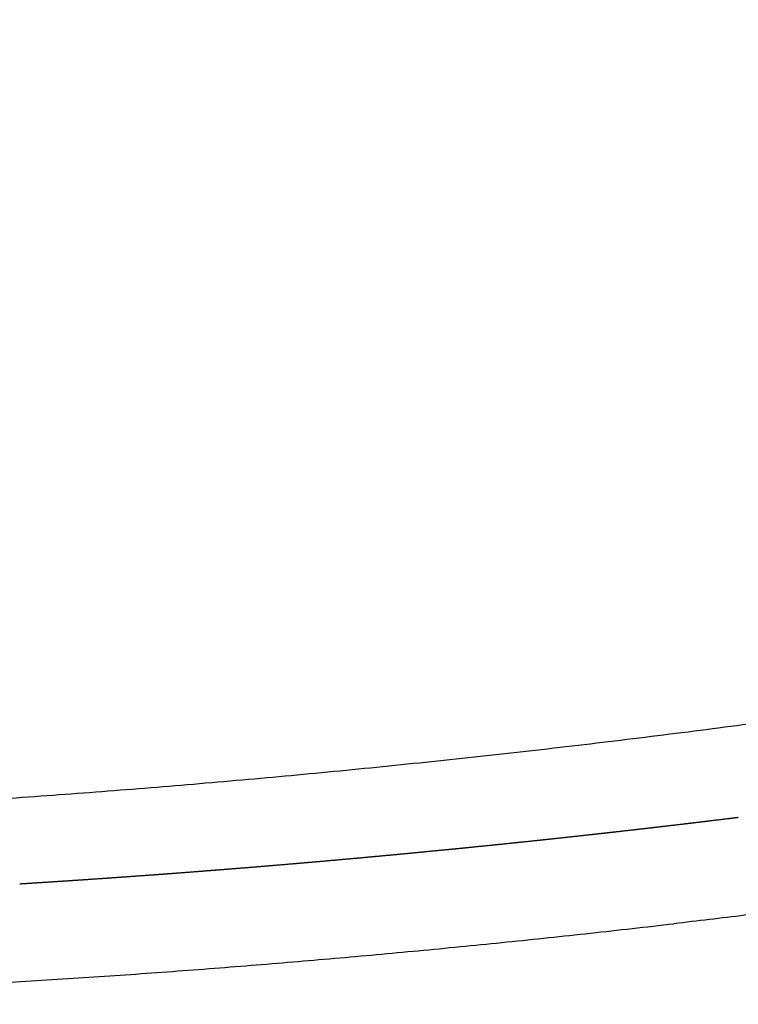
# Model space of a CAD drawing. Units: millimetres. Extents: x -85 to 105, y -148 to 138.
# Drawn here: x -42 to -41, y 55 to 55 of the extents above; entities that cross this region are included whole.
import ezdxf

# ---------------------------------------------------------------- set-up
doc = ezdxf.new("R2010")
doc.units = ezdxf.units.MM
doc.styles.get("Standard").update_dxf_attribs({"font": 'ROMANS', "bigfont": 'BIGFONT'})
doc.dimstyles.new('ISO-25', dxfattribs={"dimtxt": 2.5, "dimasz": 2.5, "dimexe": 1.25, "dimexo": 0.625, "dimtad": 1, "dimtxsty": 'Standard', "dimcen": 2.5, "dimadec": 0, "dimazin": 0, "dimtfac": 1, "dimtmove": 0, "dimatfit": 3, "dimfxl": 1, "dimarcsym": 0})

# ---------------------------------------------------------------- blocks, each defined once
blk = doc.blocks.new('_OPEN30')
at = {"color": 0, "linetype": 'ByBlock', "lineweight": -2}
for p, q in [((-1, 0.267949), (0, 0)), ((0, 0), (-1, -0.267949)), ((0, 0), (-1, 0))]:
    blk.add_line(p, q, dxfattribs=at)
blk = doc.blocks.new('*D13')
at = {"color": 0, "lineweight": -2}
for p, q in [((-10.6813, 85.59465), (9.0647, 85.59465)), ((6.7787, 56.25582), (6.7787, 82.59465))]:
    blk.add_line(p, q, dxfattribs=at)
at = {"layer": 'Defpoints', "color": 0}
for p in [(-13.2213, 85.59465), (6.7787, 85.59465), (-42.08797, 53.25582)]:
    blk.add_point(p, dxfattribs=at)
at = {"color": 0, "lineweight": -2, "xscale": 3, "yscale": 3, "zscale": 3}
for p, rotation in [((6.7787, 85.59465), 89.99999999999999), ((6.7787, 53.25582), 270)]:
    blk.add_blockref('_OPEN30', p, dxfattribs=dict(at, rotation=rotation))
at = {"color": 1, "insert": (4.3643, 69.42624), "char_height": 3.2, "attachment_point": 5, "rotation": 90}
blk.add_mtext('97', dxfattribs=at)
blk = doc.blocks.new('*D15')
at = {"color": 0, "lineweight": -2}
for p, q in [((-12.71235, 109.59465), (19.0657, 109.59465)), ((16.7797, 106.59465), (16.7797, 56.25582)), ((-39.54797, 53.25582), (19.0657, 53.25582))]:
    blk.add_line(p, q, dxfattribs=at)
at = {"layer": 'Defpoints', "color": 0}
for p in [(-15.25235, 109.59465), (-42.08797, 53.25582), (16.7787, 53.25582)]:
    blk.add_point(p, dxfattribs=at)
at = {"color": 0, "lineweight": -2, "xscale": 3, "yscale": 3, "zscale": 3}
for p, rotation in [((16.7797, 109.59465), 90.00000000000001), ((16.7797, 53.25582), 270)]:
    blk.add_blockref('_OPEN30', p, dxfattribs=dict(at, rotation=rotation))
at = {"color": 1, "insert": (14.3653, 81.42624), "char_height": 3.2, "attachment_point": 5, "rotation": 90}
blk.add_mtext('169', dxfattribs=at)

msp = doc.modelspace()

# ---------------------------------------------------------------- linework, layer by layer
at = {"color": 7, "linetype": 'Continuous'}
for points, knots in [([(-42.08797, 54.70074), (-42.06987, 54.70083), (-42.03366, 54.70117), (-41.97931, 54.70211), (-41.9249, 54.7035), (-41.87043, 54.70534), (-41.81591, 54.70762), (-41.76134, 54.71035), (-41.70674, 54.71354), (-41.65211, 54.71718), (-41.59746, 54.72127), (-41.54278, 54.72581), (-41.4881, 54.73081), (-41.43342, 54.73627), (-41.37875, 54.74217), (-41.32408, 54.74854), (-41.26944, 54.75536), (-41.21482, 54.76263), (-41.16019, 54.77036), (-41.1053, 54.77863), (-41.04976, 54.78695), (-40.99334, 54.79542), (-40.93606, 54.80401), (-40.87798, 54.81273), (-40.81918, 54.82155), (-40.75975, 54.83047), (-40.6998, 54.83946), (-40.63943, 54.84852), (-40.57877, 54.85762), (-40.51793, 54.86675), (-40.47734, 54.87284), (-40.45703, 54.87589)], [0, 0, 0, 0, 0.054282, 0.108641, 0.163072, 0.217574, 0.272143, 0.326776, 0.38147, 0.436223, 0.491031, 0.545891, 0.600799, 0.655753, 0.710749, 0.765783, 0.820852, 0.875954, 0.931084, 0.986362, 1.042496, 1.099561, 1.157506, 1.216263, 1.275749, 1.335877, 1.396541, 1.457625, 1.519011, 1.580569, 1.642168, 1.642168, 1.642168, 1.642168]), ([(-41.29719, 54.70075), (-41.29687, 54.70079), (-41.29623, 54.70086), (-41.29527, 54.70098), (-41.29431, 54.70109), (-41.29335, 54.7012), (-41.29239, 54.70131), (-41.29143, 54.70143), (-41.29047, 54.70154), (-41.28951, 54.70165), (-41.28855, 54.70176), (-41.28759, 54.70188), (-41.28695, 54.70195), (-41.28663, 54.70199)], [0, 0, 0, 0, 0.00096647, 0.00193294, 0.00289941, 0.00386589, 0.00483236, 0.00579883, 0.0067653, 0.00773177, 0.00869824, 0.00966471, 0.01063119, 0.01063119, 0.01063119, 0.01063119]), ([(-41.28663, 54.70199), (-41.28647, 54.70201), (-41.28615, 54.70205), (-41.28567, 54.70211), (-41.28519, 54.70216), (-41.28471, 54.70222), (-41.28423, 54.70228), (-41.28375, 54.70233), (-41.28327, 54.70239), (-41.28279, 54.70245), (-41.28231, 54.7025), (-41.28183, 54.70256), (-41.28151, 54.7026), (-41.28135, 54.70262)], [0, 0, 0, 0, 0.000483244, 0.000966489, 0.001449733, 0.001932977, 0.002416222, 0.002899466, 0.003382711, 0.003865955, 0.004349199, 0.004832444, 0.005315688, 0.005315688, 0.005315688, 0.005315688]), ([(-41.28135, 54.70262), (-41.28119, 54.70264), (-41.28087, 54.70267), (-41.28039, 54.70273), (-41.27991, 54.70279), (-41.27943, 54.70285), (-41.27895, 54.7029), (-41.27847, 54.70296), (-41.27799, 54.70302), (-41.27751, 54.70308), (-41.27703, 54.70313), (-41.27655, 54.70319), (-41.27623, 54.70323), (-41.27607, 54.70325)], [0, 0, 0, 0, 0.00048324, 0.00096648, 0.00144972, 0.00193296, 0.0024162, 0.00289944, 0.00338268, 0.003865921, 0.004349161, 0.004832401, 0.005315641, 0.005315641, 0.005315641, 0.005315641]), ([(-41.27607, 54.70325), (-41.27591, 54.70327), (-41.27559, 54.70331), (-41.27511, 54.70336), (-41.27463, 54.70342), (-41.27415, 54.70348), (-41.27367, 54.70354), (-41.27319, 54.70359), (-41.27271, 54.70365), (-41.27223, 54.70371), (-41.27175, 54.70377), (-41.27127, 54.70383), (-41.27095, 54.70386), (-41.27079, 54.70388)], [0, 0, 0, 0, 0.000483236, 0.000966472, 0.001449707, 0.001932943, 0.002416179, 0.002899415, 0.003382651, 0.003865886, 0.004349122, 0.004832358, 0.005315594, 0.005315594, 0.005315594, 0.005315594]), ([(-41.27079, 54.70388), (-41.27047, 54.70392), (-41.26983, 54.704), (-41.26887, 54.70411), (-41.26791, 54.70423), (-41.26696, 54.70435), (-41.266, 54.70446), (-41.26504, 54.70458), (-41.26408, 54.7047), (-41.26312, 54.70481), (-41.26216, 54.70493), (-41.2612, 54.70505), (-41.26056, 54.70513), (-41.26024, 54.70517)], [0, 0, 0, 0, 0.00096646, 0.00193292, 0.00289938, 0.00386584, 0.0048323, 0.00579875, 0.00676521, 0.00773167, 0.00869813, 0.00966459, 0.01063105, 0.01063105, 0.01063105, 0.01063105]), ([(-41.26024, 54.70517), (-41.26008, 54.70518), (-41.25976, 54.70522), (-41.25928, 54.70528), (-41.2588, 54.70534), (-41.25832, 54.7054), (-41.25784, 54.70546), (-41.25736, 54.70552), (-41.25688, 54.70558), (-41.2564, 54.70564), (-41.25592, 54.70569), (-41.25544, 54.70575), (-41.25512, 54.70579), (-41.25496, 54.70581)], [0, 0, 0, 0, 0.000483223, 0.000966446, 0.001449669, 0.001932892, 0.002416115, 0.002899338, 0.003382561, 0.003865784, 0.004349008, 0.004832231, 0.005315454, 0.005315454, 0.005315454, 0.005315454]), ([(-41.33944, 54.69596), (-41.33928, 54.69598), (-41.33896, 54.69601), (-41.33848, 54.69606), (-41.338, 54.69612), (-41.33752, 54.69617), (-41.33704, 54.69622), (-41.33655, 54.69628), (-41.33607, 54.69633), (-41.33559, 54.69638), (-41.33511, 54.69644), (-41.33463, 54.69649), (-41.33431, 54.69653), (-41.33415, 54.69654)], [0, 0, 0, 0, 0.000483195, 0.000966391, 0.001449586, 0.001932781, 0.002415976, 0.002899172, 0.003382367, 0.003865562, 0.004348757, 0.004831953, 0.005315148, 0.005315148, 0.005315148, 0.005315148]), ([(-41.33415, 54.69654), (-41.33399, 54.69656), (-41.33367, 54.6966), (-41.33319, 54.69665), (-41.33271, 54.6967), (-41.33223, 54.69676), (-41.33175, 54.69681), (-41.33127, 54.69686), (-41.33079, 54.69692), (-41.33031, 54.69697), (-41.32983, 54.69702), (-41.32935, 54.69708), (-41.32903, 54.69711), (-41.32887, 54.69713)], [0, 0, 0, 0, 0.000483197, 0.000966393, 0.00144959, 0.001932787, 0.002415984, 0.00289918, 0.003382377, 0.003865574, 0.004348771, 0.004831967, 0.005315164, 0.005315164, 0.005315164, 0.005315164]), ([(-41.32887, 54.69713), (-41.32871, 54.69715), (-41.32839, 54.69719), (-41.32791, 54.69724), (-41.32743, 54.69729), (-41.32695, 54.69735), (-41.32647, 54.6974), (-41.32599, 54.69745), (-41.32551, 54.69751), (-41.32503, 54.69756), (-41.32455, 54.69762), (-41.32407, 54.69767), (-41.32375, 54.69771), (-41.32359, 54.69772)], [0, 0, 0, 0, 0.000483198, 0.000966396, 0.001449595, 0.001932793, 0.002415991, 0.002899189, 0.003382387, 0.003865586, 0.004348784, 0.004831982, 0.00531518, 0.00531518, 0.00531518, 0.00531518]), ([(-41.32359, 54.69772), (-41.32327, 54.69776), (-41.32263, 54.69783), (-41.32167, 54.69794), (-41.32071, 54.69805), (-41.31975, 54.69816), (-41.31879, 54.69827), (-41.31783, 54.69838), (-41.31687, 54.69849), (-41.31591, 54.69859), (-41.31495, 54.6987), (-41.31399, 54.69881), (-41.31335, 54.69889), (-41.31303, 54.69892)], [0, 0, 0, 0, 0.0009664, 0.0019328, 0.0028992, 0.00386561, 0.00483201, 0.00579841, 0.00676481, 0.00773121, 0.00869761, 0.00966401, 0.01063041, 0.01063041, 0.01063041, 0.01063041]), ([(-41.31303, 54.69892), (-41.31285, 54.69894), (-41.3125, 54.69898), (-41.31197, 54.69904), (-41.31144, 54.6991), (-41.31091, 54.69916), (-41.31039, 54.69922), (-41.30986, 54.69929), (-41.30933, 54.69935), (-41.3088, 54.69941), (-41.30827, 54.69947), (-41.30775, 54.69953), (-41.30722, 54.69959), (-41.30669, 54.69965), (-41.30616, 54.69971), (-41.30563, 54.69977), (-41.30511, 54.69983), (-41.30458, 54.69989), (-41.30405, 54.69995), (-41.30352, 54.70002), (-41.30299, 54.70008), (-41.30264, 54.70012), (-41.30247, 54.70014)], [0, 0, 0, 0, 0.00053152, 0.00106305, 0.00159457, 0.0021261, 0.00265762, 0.00318914, 0.00372067, 0.00425219, 0.00478372, 0.00531524, 0.00584676, 0.00637829, 0.00690981, 0.00744134, 0.00797286, 0.00850438, 0.00903591, 0.00956743, 0.01009896, 0.01063048, 0.01063048, 0.01063048, 0.01063048]), ([(-41.30247, 54.70014), (-41.30231, 54.70016), (-41.30199, 54.70019), (-41.30151, 54.70025), (-41.30103, 54.7003), (-41.30055, 54.70036), (-41.30007, 54.70042), (-41.29959, 54.70047), (-41.29911, 54.70053), (-41.29863, 54.70058), (-41.29815, 54.70064), (-41.29767, 54.7007), (-41.29735, 54.70073), (-41.29719, 54.70075)], [0, 0, 0, 0, 0.000483206, 0.000966412, 0.001449618, 0.001932824, 0.00241603, 0.002899236, 0.003382442, 0.003865648, 0.004348854, 0.00483206, 0.005315266, 0.005315266, 0.005315266, 0.005315266]), ([(-41.39229, 54.69035), (-41.39213, 54.69036), (-41.39181, 54.6904), (-41.39133, 54.69045), (-41.39085, 54.69049), (-41.39037, 54.69054), (-41.38989, 54.69059), (-41.38941, 54.69064), (-41.38893, 54.69069), (-41.38844, 54.69074), (-41.38796, 54.69079), (-41.38748, 54.69084), (-41.38716, 54.69087), (-41.387, 54.69089)], [0, 0, 0, 0, 0.000483182, 0.000966364, 0.001449545, 0.001932727, 0.002415909, 0.002899091, 0.003382273, 0.003865455, 0.004348636, 0.004831818, 0.005315, 0.005315, 0.005315, 0.005315]), ([(-41.387, 54.69089), (-41.38684, 54.69091), (-41.38652, 54.69094), (-41.38604, 54.69099), (-41.38556, 54.69104), (-41.38508, 54.69109), (-41.3846, 54.69114), (-41.38412, 54.69119), (-41.38364, 54.69124), (-41.38316, 54.69129), (-41.38268, 54.69134), (-41.3822, 54.69139), (-41.38188, 54.69142), (-41.38172, 54.69144)], [0, 0, 0, 0, 0.000483183, 0.000966366, 0.001449549, 0.001932732, 0.002415915, 0.002899098, 0.003382281, 0.003865464, 0.004348648, 0.004831831, 0.005315014, 0.005315014, 0.005315014, 0.005315014]), ([(-41.38172, 54.69144), (-41.38156, 54.69145), (-41.38124, 54.69149), (-41.38075, 54.69154), (-41.38027, 54.69159), (-41.37979, 54.69164), (-41.37931, 54.69169), (-41.37883, 54.69174), (-41.37835, 54.69179), (-41.37787, 54.69184), (-41.37739, 54.69189), (-41.37691, 54.69194), (-41.37659, 54.69197), (-41.37643, 54.69199)], [0, 0, 0, 0, 0.000483184, 0.000966369, 0.001449553, 0.001932737, 0.002415922, 0.002899106, 0.00338229, 0.003865475, 0.004348659, 0.004831843, 0.005315028, 0.005315028, 0.005315028, 0.005315028]), ([(-41.37643, 54.69199), (-41.37611, 54.69202), (-41.37547, 54.69209), (-41.37451, 54.69219), (-41.37355, 54.69229), (-41.37258, 54.69239), (-41.37162, 54.69249), (-41.37066, 54.69259), (-41.3697, 54.69269), (-41.36874, 54.69279), (-41.36778, 54.6929), (-41.36682, 54.693), (-41.36618, 54.69307), (-41.36586, 54.6931)], [0, 0, 0, 0, 0.00096637, 0.00193275, 0.00289912, 0.00386549, 0.00483186, 0.00579824, 0.00676461, 0.00773098, 0.00869736, 0.00966373, 0.0106301, 0.0106301, 0.0106301, 0.0106301]), ([(-41.36586, 54.6931), (-41.3657, 54.69312), (-41.36538, 54.69315), (-41.3649, 54.6932), (-41.36442, 54.69325), (-41.36394, 54.6933), (-41.36346, 54.69336), (-41.36297, 54.69341), (-41.36249, 54.69346), (-41.36201, 54.69351), (-41.36153, 54.69356), (-41.36105, 54.69361), (-41.36073, 54.69365), (-41.36057, 54.69366)], [0, 0, 0, 0, 0.000483188, 0.000966377, 0.001449565, 0.001932753, 0.002415941, 0.00289913, 0.003382318, 0.003865506, 0.004348694, 0.004831883, 0.005315071, 0.005315071, 0.005315071, 0.005315071]), ([(-41.36057, 54.69366), (-41.36041, 54.69368), (-41.36009, 54.69372), (-41.35961, 54.69377), (-41.35913, 54.69382), (-41.35865, 54.69387), (-41.35817, 54.69392), (-41.35769, 54.69397), (-41.35721, 54.69402), (-41.35673, 54.69408), (-41.35625, 54.69413), (-41.35577, 54.69418), (-41.35545, 54.69421), (-41.35529, 54.69423)], [0, 0, 0, 0, 0.00048319, 0.000966379, 0.001449569, 0.001932758, 0.002415948, 0.002899138, 0.003382327, 0.003865517, 0.004348707, 0.004831896, 0.005315086, 0.005315086, 0.005315086, 0.005315086]), ([(-41.35529, 54.69423), (-41.35513, 54.69425), (-41.35481, 54.69428), (-41.35433, 54.69433), (-41.35385, 54.69439), (-41.35337, 54.69444), (-41.35289, 54.69449), (-41.35241, 54.69454), (-41.35193, 54.69459), (-41.35144, 54.69465), (-41.35096, 54.6947), (-41.35048, 54.69475), (-41.35016, 54.69479), (-41.35, 54.6948)], [0, 0, 0, 0, 0.000483191, 0.000966382, 0.001449573, 0.001932764, 0.002415955, 0.002899146, 0.003382337, 0.003865528, 0.004348719, 0.00483191, 0.005315101, 0.005315101, 0.005315101, 0.005315101]), ([(-41.35, 54.6948), (-41.34968, 54.69484), (-41.34904, 54.69491), (-41.34808, 54.69501), (-41.34712, 54.69512), (-41.34616, 54.69522), (-41.3452, 54.69533), (-41.34424, 54.69543), (-41.34328, 54.69554), (-41.34232, 54.69564), (-41.34136, 54.69575), (-41.3404, 54.69585), (-41.33976, 54.69592), (-41.33944, 54.69596)], [0, 0, 0, 0, 0.00096639, 0.00193277, 0.00289916, 0.00386555, 0.00483193, 0.00579832, 0.00676471, 0.00773109, 0.00869748, 0.00966387, 0.01063025, 0.01063025, 0.01063025, 0.01063025]), ([(-41.45577, 54.68417), (-41.45545, 54.6842), (-41.45481, 54.68426), (-41.45384, 54.68435), (-41.45288, 54.68444), (-41.45192, 54.68453), (-41.45096, 54.68462), (-41.45, 54.68471), (-41.44903, 54.6848), (-41.44807, 54.68489), (-41.44711, 54.68498), (-41.44615, 54.68507), (-41.44551, 54.68513), (-41.44519, 54.68516)], [0, 0, 0, 0, 0.00096634, 0.00193268, 0.00289902, 0.00386535, 0.00483169, 0.00579803, 0.00676437, 0.00773071, 0.00869705, 0.00966338, 0.01062972, 0.01062972, 0.01062972, 0.01062972]), ([(-41.44519, 54.68516), (-41.44502, 54.68517), (-41.4447, 54.6852), (-41.44422, 54.68525), (-41.44374, 54.68529), (-41.44326, 54.68534), (-41.44278, 54.68538), (-41.4423, 54.68543), (-41.44182, 54.68547), (-41.44134, 54.68552), (-41.44086, 54.68557), (-41.44037, 54.68561), (-41.44005, 54.68564), (-41.43989, 54.68566)], [0, 0, 0, 0, 0.000483171, 0.000966341, 0.001449512, 0.001932682, 0.002415853, 0.002899023, 0.003382194, 0.003865365, 0.004348535, 0.004831706, 0.005314876, 0.005314876, 0.005314876, 0.005314876]), ([(-41.43989, 54.68566), (-41.43973, 54.68567), (-41.43941, 54.6857), (-41.43893, 54.68575), (-41.43845, 54.68579), (-41.43797, 54.68584), (-41.43749, 54.68589), (-41.43701, 54.68593), (-41.43653, 54.68598), (-41.43605, 54.68602), (-41.43556, 54.68607), (-41.43508, 54.68611), (-41.43476, 54.68615), (-41.4346, 54.68616)], [0, 0, 0, 0, 0.000483172, 0.000966343, 0.001449515, 0.001932686, 0.002415858, 0.00289903, 0.003382201, 0.003865373, 0.004348544, 0.004831716, 0.005314888, 0.005314888, 0.005314888, 0.005314888]), ([(-41.4346, 54.68616), (-41.43444, 54.68618), (-41.43412, 54.68621), (-41.43364, 54.68625), (-41.43316, 54.6863), (-41.43268, 54.68635), (-41.4322, 54.68639), (-41.43172, 54.68644), (-41.43124, 54.68648), (-41.43076, 54.68653), (-41.43027, 54.68658), (-41.42979, 54.68662), (-41.42947, 54.68665), (-41.42931, 54.68667)], [0, 0, 0, 0, 0.000483173, 0.000966345, 0.001449518, 0.001932691, 0.002415863, 0.002899036, 0.003382209, 0.003865381, 0.004348554, 0.004831727, 0.005314899, 0.005314899, 0.005314899, 0.005314899]), ([(-41.42931, 54.68667), (-41.42899, 54.6867), (-41.42835, 54.68676), (-41.42739, 54.68686), (-41.42643, 54.68695), (-41.42546, 54.68704), (-41.4245, 54.68714), (-41.42354, 54.68723), (-41.42258, 54.68732), (-41.42162, 54.68742), (-41.42066, 54.68751), (-41.41969, 54.6876), (-41.41905, 54.68767), (-41.41873, 54.6877)], [0, 0, 0, 0, 0.00096635, 0.0019327, 0.00289905, 0.0038654, 0.00483174, 0.00579809, 0.00676444, 0.00773079, 0.00869714, 0.00966349, 0.01062984, 0.01062984, 0.01062984, 0.01062984]), ([(-41.41873, 54.6877), (-41.41857, 54.68771), (-41.41825, 54.68775), (-41.41777, 54.68779), (-41.41729, 54.68784), (-41.41681, 54.68789), (-41.41633, 54.68794), (-41.41585, 54.68798), (-41.41537, 54.68803), (-41.41489, 54.68808), (-41.4144, 54.68813), (-41.41392, 54.68817), (-41.4136, 54.6882), (-41.41344, 54.68822)], [0, 0, 0, 0, 0.000483176, 0.000966352, 0.001449528, 0.001932704, 0.00241588, 0.002899056, 0.003382231, 0.003865407, 0.004348583, 0.004831759, 0.005314935, 0.005314935, 0.005314935, 0.005314935]), ([(-41.41344, 54.68822), (-41.41328, 54.68824), (-41.41296, 54.68827), (-41.41248, 54.68832), (-41.412, 54.68836), (-41.41152, 54.68841), (-41.41104, 54.68846), (-41.41056, 54.68851), (-41.41008, 54.68855), (-41.4096, 54.6886), (-41.40912, 54.68865), (-41.40864, 54.6887), (-41.40831, 54.68873), (-41.40815, 54.68875)], [0, 0, 0, 0, 0.000483177, 0.000966354, 0.001449531, 0.001932708, 0.002415885, 0.002899062, 0.003382239, 0.003865416, 0.004348593, 0.004831771, 0.005314948, 0.005314948, 0.005314948, 0.005314948]), ([(-41.40815, 54.68875), (-41.40799, 54.68876), (-41.40767, 54.68879), (-41.40719, 54.68884), (-41.40671, 54.68889), (-41.40623, 54.68894), (-41.40575, 54.68899), (-41.40527, 54.68903), (-41.40479, 54.68908), (-41.40431, 54.68913), (-41.40383, 54.68918), (-41.40335, 54.68923), (-41.40303, 54.68926), (-41.40287, 54.68928)], [0, 0, 0, 0, 0.000483178, 0.000966356, 0.001449535, 0.001932713, 0.002415891, 0.002899069, 0.003382247, 0.003865426, 0.004348604, 0.004831782, 0.00531496, 0.00531496, 0.00531496, 0.00531496]), ([(-41.40287, 54.68928), (-41.40255, 54.68931), (-41.4019, 54.68937), (-41.40094, 54.68947), (-41.39998, 54.68957), (-41.39902, 54.68966), (-41.39806, 54.68976), (-41.3971, 54.68986), (-41.39614, 54.68996), (-41.39517, 54.69005), (-41.39421, 54.69015), (-41.39325, 54.69025), (-41.39261, 54.69031), (-41.39229, 54.69035)], [0, 0, 0, 0, 0.00096636, 0.00193272, 0.00289908, 0.00386544, 0.0048318, 0.00579816, 0.00676452, 0.00773088, 0.00869724, 0.0096636, 0.01062996, 0.01062996, 0.01062996, 0.01062996]), ([(-41.51401, 54.67904), (-41.51368, 54.67907), (-41.51304, 54.67912), (-41.51208, 54.6792), (-41.51112, 54.67928), (-41.51015, 54.67936), (-41.50919, 54.67944), (-41.50823, 54.67953), (-41.50727, 54.67961), (-41.5063, 54.67969), (-41.50534, 54.67977), (-41.50438, 54.67985), (-41.50374, 54.67991), (-41.50341, 54.67993)], [0, 0, 0, 0, 0.00096632, 0.00193264, 0.00289896, 0.00386528, 0.0048316, 0.00579792, 0.00676424, 0.00773056, 0.00869688, 0.0096632, 0.01062952, 0.01062952, 0.01062952, 0.01062952]), ([(-41.50341, 54.67993), (-41.50325, 54.67995), (-41.50293, 54.67998), (-41.50245, 54.68002), (-41.50197, 54.68006), (-41.50149, 54.6801), (-41.50101, 54.68014), (-41.50053, 54.68018), (-41.50004, 54.68022), (-41.49956, 54.68026), (-41.49908, 54.68031), (-41.4986, 54.68035), (-41.49828, 54.68037), (-41.49812, 54.68039)], [0, 0, 0, 0, 0.000483161, 0.000966322, 0.001449482, 0.001932643, 0.002415804, 0.002898965, 0.003382126, 0.003865286, 0.004348447, 0.004831608, 0.005314769, 0.005314769, 0.005314769, 0.005314769]), ([(-41.49812, 54.68039), (-41.49796, 54.6804), (-41.49764, 54.68043), (-41.49716, 54.68047), (-41.49667, 54.68051), (-41.49619, 54.68055), (-41.49571, 54.6806), (-41.49523, 54.68064), (-41.49475, 54.68068), (-41.49427, 54.68072), (-41.49379, 54.68076), (-41.49331, 54.6808), (-41.49298, 54.68083), (-41.49282, 54.68085)], [0, 0, 0, 0, 0.000483162, 0.000966323, 0.001449485, 0.001932646, 0.002415808, 0.002898969, 0.003382131, 0.003865293, 0.004348454, 0.004831616, 0.005314777, 0.005314777, 0.005314777, 0.005314777]), ([(-41.49282, 54.68085), (-41.49266, 54.68086), (-41.49234, 54.68089), (-41.49186, 54.68093), (-41.49138, 54.68097), (-41.4909, 54.68101), (-41.49042, 54.68106), (-41.48994, 54.6811), (-41.48945, 54.68114), (-41.48897, 54.68118), (-41.48849, 54.68122), (-41.48801, 54.68127), (-41.48769, 54.68129), (-41.48753, 54.68131)], [0, 0, 0, 0, 0.000483162, 0.000966325, 0.001449487, 0.00193265, 0.002415812, 0.002898974, 0.003382137, 0.003865299, 0.004348461, 0.004831624, 0.005314786, 0.005314786, 0.005314786, 0.005314786]), ([(-41.48753, 54.68131), (-41.48721, 54.68134), (-41.48657, 54.68139), (-41.4856, 54.68148), (-41.48464, 54.68156), (-41.48368, 54.68165), (-41.48272, 54.68173), (-41.48175, 54.68182), (-41.48079, 54.6819), (-41.47983, 54.68199), (-41.47887, 54.68207), (-41.4779, 54.68216), (-41.47726, 54.68222), (-41.47694, 54.68224)], [0, 0, 0, 0, 0.00096633, 0.00193265, 0.00289898, 0.00386531, 0.00483164, 0.00579797, 0.00676429, 0.00773062, 0.00869695, 0.00966328, 0.0106296, 0.0106296, 0.0106296, 0.0106296]), ([(-41.47694, 54.68224), (-41.47678, 54.68226), (-41.47646, 54.68229), (-41.47598, 54.68233), (-41.4755, 54.68237), (-41.47502, 54.68242), (-41.47453, 54.68246), (-41.47405, 54.6825), (-41.47357, 54.68255), (-41.47309, 54.68259), (-41.47261, 54.68263), (-41.47213, 54.68268), (-41.47181, 54.6827), (-41.47165, 54.68272)], [0, 0, 0, 0, 0.000483165, 0.00096633, 0.001449495, 0.00193266, 0.002415825, 0.002898989, 0.003382154, 0.003865319, 0.004348484, 0.004831649, 0.005314814, 0.005314814, 0.005314814, 0.005314814]), ([(-41.47165, 54.68272), (-41.47149, 54.68273), (-41.47117, 54.68276), (-41.47068, 54.68281), (-41.4702, 54.68285), (-41.46972, 54.68289), (-41.46924, 54.68294), (-41.46876, 54.68298), (-41.46828, 54.68302), (-41.4678, 54.68307), (-41.46732, 54.68311), (-41.46684, 54.68315), (-41.46651, 54.68318), (-41.46635, 54.6832)], [0, 0, 0, 0, 0.000483166, 0.000966332, 0.001449497, 0.001932663, 0.002415829, 0.002898995, 0.003382161, 0.003865326, 0.004348492, 0.004831658, 0.005314824, 0.005314824, 0.005314824, 0.005314824]), ([(-41.46635, 54.6832), (-41.46619, 54.68321), (-41.46587, 54.68324), (-41.46539, 54.68329), (-41.46491, 54.68333), (-41.46443, 54.68337), (-41.46395, 54.68342), (-41.46347, 54.68346), (-41.46299, 54.68351), (-41.4625, 54.68355), (-41.46202, 54.68359), (-41.46154, 54.68364), (-41.46122, 54.68367), (-41.46106, 54.68368)], [0, 0, 0, 0, 0.000483167, 0.000966333, 0.0014495, 0.001932667, 0.002415834, 0.002899, 0.003382167, 0.003865334, 0.0043485, 0.004831667, 0.005314834, 0.005314834, 0.005314834, 0.005314834]), ([(-41.46106, 54.68368), (-41.4609, 54.6837), (-41.46058, 54.68373), (-41.4601, 54.68377), (-41.45962, 54.68381), (-41.45914, 54.68386), (-41.45866, 54.6839), (-41.45817, 54.68395), (-41.45769, 54.68399), (-41.45721, 54.68404), (-41.45673, 54.68408), (-41.45625, 54.68412), (-41.45593, 54.68415), (-41.45577, 54.68417)], [0, 0, 0, 0, 0.000483168, 0.000966335, 0.001449503, 0.001932671, 0.002415838, 0.002899006, 0.003382174, 0.003865341, 0.004348509, 0.004831676, 0.005314844, 0.005314844, 0.005314844, 0.005314844]), ([(-41.57758, 54.67403), (-41.57742, 54.67404), (-41.5771, 54.67406), (-41.57662, 54.6741), (-41.57614, 54.67413), (-41.57566, 54.67417), (-41.57518, 54.67421), (-41.57469, 54.67424), (-41.57421, 54.67428), (-41.57373, 54.67431), (-41.57325, 54.67435), (-41.57277, 54.67439), (-41.57245, 54.67441), (-41.57228, 54.67442)], [0, 0, 0, 0, 0.000483152, 0.000966305, 0.001449457, 0.001932609, 0.002415761, 0.002898914, 0.003382066, 0.003865218, 0.004348371, 0.004831523, 0.005314675, 0.005314675, 0.005314675, 0.005314675]), ([(-41.57228, 54.67442), (-41.57212, 54.67443), (-41.5718, 54.67446), (-41.57132, 54.67449), (-41.57084, 54.67453), (-41.57036, 54.67457), (-41.56988, 54.6746), (-41.56939, 54.67464), (-41.56891, 54.67467), (-41.56843, 54.67471), (-41.56795, 54.67475), (-41.56747, 54.67478), (-41.56715, 54.67481), (-41.56699, 54.67482)], [0, 0, 0, 0, 0.000483153, 0.000966305, 0.001449458, 0.001932611, 0.002415764, 0.002898916, 0.003382069, 0.003865222, 0.004348375, 0.004831527, 0.00531468, 0.00531468, 0.00531468, 0.00531468]), ([(-41.56699, 54.67482), (-41.56666, 54.67484), (-41.56602, 54.67489), (-41.56506, 54.67497), (-41.56409, 54.67504), (-41.56313, 54.67511), (-41.56217, 54.67519), (-41.5612, 54.67526), (-41.56024, 54.67533), (-41.55928, 54.67541), (-41.55831, 54.67548), (-41.55735, 54.67556), (-41.55671, 54.67561), (-41.55639, 54.67563)], [0, 0, 0, 0, 0.00096631, 0.00193261, 0.00289892, 0.00386523, 0.00483154, 0.00579784, 0.00676415, 0.00773046, 0.00869677, 0.00966307, 0.01062938, 0.01062938, 0.01062938, 0.01062938]), ([(-41.55639, 54.67563), (-41.55623, 54.67564), (-41.5559, 54.67567), (-41.55542, 54.6757), (-41.55494, 54.67574), (-41.55446, 54.67578), (-41.55398, 54.67582), (-41.5535, 54.67585), (-41.55301, 54.67589), (-41.55253, 54.67593), (-41.55205, 54.67597), (-41.55157, 54.676), (-41.55125, 54.67603), (-41.55109, 54.67604)], [0, 0, 0, 0, 0.000483154, 0.000966309, 0.001449463, 0.001932617, 0.002415771, 0.002898926, 0.00338208, 0.003865234, 0.004348388, 0.004831543, 0.005314697, 0.005314697, 0.005314697, 0.005314697]), ([(-41.55109, 54.67604), (-41.55093, 54.67605), (-41.55061, 54.67608), (-41.55012, 54.67612), (-41.54964, 54.67615), (-41.54916, 54.67619), (-41.54868, 54.67623), (-41.5482, 54.67627), (-41.54772, 54.67631), (-41.54723, 54.67634), (-41.54675, 54.67638), (-41.54627, 54.67642), (-41.54595, 54.67644), (-41.54579, 54.67646)], [0, 0, 0, 0, 0.000483155, 0.00096631, 0.001449464, 0.001932619, 0.002415774, 0.002898929, 0.003382084, 0.003865239, 0.004348393, 0.004831548, 0.005314703, 0.005314703, 0.005314703, 0.005314703]), ([(-41.54579, 54.67646), (-41.54563, 54.67647), (-41.54531, 54.6765), (-41.54483, 54.67653), (-41.54434, 54.67657), (-41.54386, 54.67661), (-41.54338, 54.67665), (-41.5429, 54.67669), (-41.54242, 54.67672), (-41.54194, 54.67676), (-41.54145, 54.6768), (-41.54097, 54.67684), (-41.54065, 54.67686), (-41.54049, 54.67688)], [0, 0, 0, 0, 0.000483155, 0.000966311, 0.001449466, 0.001932622, 0.002415777, 0.002898932, 0.003382088, 0.003865243, 0.004348399, 0.004831554, 0.005314709, 0.005314709, 0.005314709, 0.005314709]), ([(-41.54049, 54.67688), (-41.54017, 54.6769), (-41.53953, 54.67695), (-41.53856, 54.67703), (-41.5376, 54.67711), (-41.53664, 54.67719), (-41.53568, 54.67726), (-41.53471, 54.67734), (-41.53375, 54.67742), (-41.53279, 54.6775), (-41.53182, 54.67757), (-41.53086, 54.67765), (-41.53022, 54.6777), (-41.5299, 54.67773)], [0, 0, 0, 0, 0.00096631, 0.00193263, 0.00289894, 0.00386525, 0.00483156, 0.00579788, 0.00676419, 0.0077305, 0.00869682, 0.00966313, 0.01062944, 0.01062944, 0.01062944, 0.01062944]), ([(-41.5299, 54.67773), (-41.52974, 54.67774), (-41.52941, 54.67777), (-41.52893, 54.67781), (-41.52845, 54.67785), (-41.52797, 54.67789), (-41.52749, 54.67793), (-41.52701, 54.67796), (-41.52653, 54.678), (-41.52604, 54.67804), (-41.52556, 54.67808), (-41.52508, 54.67812), (-41.52476, 54.67815), (-41.5246, 54.67816)], [0, 0, 0, 0, 0.000483157, 0.000966314, 0.001449472, 0.001932629, 0.002415786, 0.002898944, 0.003382101, 0.003865258, 0.004348415, 0.004831573, 0.00531473, 0.00531473, 0.00531473, 0.00531473]), ([(-41.5246, 54.67816), (-41.52444, 54.67818), (-41.52412, 54.6782), (-41.52364, 54.67824), (-41.52315, 54.67828), (-41.52267, 54.67832), (-41.52219, 54.67836), (-41.52171, 54.6784), (-41.52123, 54.67844), (-41.52075, 54.67848), (-41.52027, 54.67852), (-41.51978, 54.67856), (-41.51946, 54.67859), (-41.5193, 54.6786)], [0, 0, 0, 0, 0.000483158, 0.000966316, 0.001449474, 0.001932632, 0.00241579, 0.002898948, 0.003382105, 0.003865263, 0.004348421, 0.004831579, 0.005314737, 0.005314737, 0.005314737, 0.005314737]), ([(-41.5193, 54.6786), (-41.51914, 54.67861), (-41.51882, 54.67864), (-41.51834, 54.67868), (-41.51786, 54.67872), (-41.51738, 54.67876), (-41.51689, 54.6788), (-41.51641, 54.67884), (-41.51593, 54.67888), (-41.51545, 54.67892), (-41.51497, 54.67896), (-41.51449, 54.679), (-41.51417, 54.67903), (-41.51401, 54.67904)], [0, 0, 0, 0, 0.000483159, 0.000966317, 0.001449476, 0.001932634, 0.002415793, 0.002898952, 0.00338211, 0.003865269, 0.004348427, 0.004831586, 0.005314745, 0.005314745, 0.005314745, 0.005314745]), ([(-41.07321, 54.67519), (-41.0798, 54.67421), (-41.09298, 54.67226), (-41.11276, 54.66939), (-41.13254, 54.66658), (-41.15233, 54.66384), (-41.17212, 54.66115), (-41.19192, 54.65852), (-41.21172, 54.65595), (-41.23153, 54.65344), (-41.25134, 54.65099), (-41.27117, 54.6486), (-41.28438, 54.64704), (-41.29099, 54.64627)], [0, 0, 0, 0, 0.0199861, 0.039969, 0.0599489, 0.079926, 0.0999006, 0.1198726, 0.1398424, 0.1598102, 0.179776, 0.1997401, 0.2197027, 0.2197027, 0.2197027, 0.2197027]), ([(-41.65712, 54.66862), (-41.65696, 54.66863), (-41.65664, 54.66865), (-41.65616, 54.66868), (-41.65567, 54.66871), (-41.65519, 54.66874), (-41.65471, 54.66877), (-41.65423, 54.6688), (-41.65374, 54.66883), (-41.65326, 54.66886), (-41.65278, 54.66889), (-41.6523, 54.66892), (-41.65198, 54.66894), (-41.65182, 54.66895)], [0, 0, 0, 0, 0.000483148, 0.000966296, 0.001449444, 0.001932592, 0.00241574, 0.002898888, 0.003382036, 0.003865184, 0.004348332, 0.004831481, 0.005314629, 0.005314629, 0.005314629, 0.005314629]), ([(-41.65182, 54.66895), (-41.65166, 54.66896), (-41.65133, 54.66898), (-41.65085, 54.66901), (-41.65037, 54.66904), (-41.64989, 54.66907), (-41.64941, 54.6691), (-41.64892, 54.66913), (-41.64844, 54.66916), (-41.64796, 54.66919), (-41.64748, 54.66922), (-41.64699, 54.66925), (-41.64667, 54.66927), (-41.64651, 54.66928)], [0, 0, 0, 0, 0.000483148, 0.000966296, 0.001449445, 0.001932593, 0.002415741, 0.002898889, 0.003382037, 0.003865185, 0.004348334, 0.004831482, 0.00531463, 0.00531463, 0.00531463, 0.00531463]), ([(-41.64651, 54.66928), (-41.64619, 54.66931), (-41.64555, 54.66935), (-41.64458, 54.66941), (-41.64362, 54.66947), (-41.64265, 54.66953), (-41.64169, 54.66959), (-41.64073, 54.66966), (-41.63976, 54.66972), (-41.6388, 54.66978), (-41.63783, 54.66984), (-41.63687, 54.66991), (-41.63623, 54.66995), (-41.6359, 54.66997)], [0, 0, 0, 0, 0.0009663, 0.00193259, 0.00289889, 0.00386519, 0.00483149, 0.00579778, 0.00676408, 0.00773038, 0.00869667, 0.00966297, 0.01062927, 0.01062927, 0.01062927, 0.01062927]), ([(-41.6359, 54.66997), (-41.63574, 54.66998), (-41.63542, 54.67), (-41.63494, 54.67003), (-41.63446, 54.67006), (-41.63398, 54.67009), (-41.63349, 54.67013), (-41.63301, 54.67016), (-41.63253, 54.67019), (-41.63205, 54.67022), (-41.63157, 54.67025), (-41.63108, 54.67028), (-41.63076, 54.67031), (-41.6306, 54.67032)], [0, 0, 0, 0, 0.000483149, 0.000966297, 0.001449446, 0.001932595, 0.002415743, 0.002898892, 0.003382041, 0.003865189, 0.004348338, 0.004831487, 0.005314636, 0.005314636, 0.005314636, 0.005314636]), ([(-41.6306, 54.67032), (-41.63044, 54.67033), (-41.63012, 54.67035), (-41.62964, 54.67038), (-41.62916, 54.67041), (-41.62867, 54.67044), (-41.62819, 54.67048), (-41.62771, 54.67051), (-41.62723, 54.67054), (-41.62674, 54.67057), (-41.62626, 54.6706), (-41.62578, 54.67064), (-41.62546, 54.67066), (-41.6253, 54.67067)], [0, 0, 0, 0, 0.000483149, 0.000966298, 0.001449447, 0.001932596, 0.002415744, 0.002898893, 0.003382042, 0.003865191, 0.00434834, 0.004831489, 0.005314638, 0.005314638, 0.005314638, 0.005314638]), ([(-41.6253, 54.67067), (-41.62514, 54.67068), (-41.62482, 54.6707), (-41.62433, 54.67073), (-41.62385, 54.67076), (-41.62337, 54.6708), (-41.62289, 54.67083), (-41.62241, 54.67086), (-41.62192, 54.67089), (-41.62144, 54.67093), (-41.62096, 54.67096), (-41.62048, 54.67099), (-41.62016, 54.67101), (-41.62, 54.67102)], [0, 0, 0, 0, 0.000483149, 0.000966298, 0.001449447, 0.001932597, 0.002415746, 0.002898895, 0.003382044, 0.003865193, 0.004348342, 0.004831491, 0.00531464, 0.00531464, 0.00531464, 0.00531464]), ([(-41.62, 54.67102), (-41.61967, 54.67105), (-41.61903, 54.67109), (-41.61807, 54.67115), (-41.6171, 54.67122), (-41.61614, 54.67129), (-41.61518, 54.67135), (-41.61421, 54.67142), (-41.61325, 54.67148), (-41.61228, 54.67155), (-41.61132, 54.67162), (-41.61036, 54.67168), (-41.60971, 54.67173), (-41.60939, 54.67175)], [0, 0, 0, 0, 0.0009663, 0.0019326, 0.0028989, 0.0038652, 0.0048315, 0.0057978, 0.0067641, 0.0077304, 0.00869669, 0.00966299, 0.01062929, 0.01062929, 0.01062929, 0.01062929]), ([(-41.60939, 54.67175), (-41.60923, 54.67176), (-41.60891, 54.67178), (-41.60843, 54.67182), (-41.60795, 54.67185), (-41.60746, 54.67188), (-41.60698, 54.67192), (-41.6065, 54.67195), (-41.60602, 54.67198), (-41.60554, 54.67202), (-41.60505, 54.67205), (-41.60457, 54.67208), (-41.60425, 54.67211), (-41.60409, 54.67212)], [0, 0, 0, 0, 0.00048315, 0.0009663, 0.00144945, 0.0019326, 0.00241575, 0.0028989, 0.00338205, 0.0038652, 0.00434835, 0.0048315, 0.00531465, 0.00531465, 0.00531465, 0.00531465]), ([(-41.60409, 54.67212), (-41.60393, 54.67213), (-41.60361, 54.67215), (-41.60313, 54.67219), (-41.60264, 54.67222), (-41.60216, 54.67225), (-41.60168, 54.67229), (-41.6012, 54.67232), (-41.60072, 54.67236), (-41.60023, 54.67239), (-41.59975, 54.67242), (-41.59927, 54.67246), (-41.59895, 54.67248), (-41.59879, 54.67249)], [0, 0, 0, 0, 0.00048315, 0.000966301, 0.001449451, 0.001932601, 0.002415752, 0.002898902, 0.003382052, 0.003865202, 0.004348353, 0.004831503, 0.005314653, 0.005314653, 0.005314653, 0.005314653]), ([(-41.59879, 54.67249), (-41.59863, 54.6725), (-41.59831, 54.67253), (-41.59782, 54.67256), (-41.59734, 54.67259), (-41.59686, 54.67263), (-41.59638, 54.67266), (-41.5959, 54.6727), (-41.59541, 54.67273), (-41.59493, 54.67277), (-41.59445, 54.6728), (-41.59397, 54.67283), (-41.59365, 54.67286), (-41.59349, 54.67287)], [0, 0, 0, 0, 0.000483151, 0.000966301, 0.001449452, 0.001932603, 0.002415753, 0.002898904, 0.003382055, 0.003865205, 0.004348356, 0.004831507, 0.005314657, 0.005314657, 0.005314657, 0.005314657]), ([(-41.59349, 54.67287), (-41.59317, 54.67289), (-41.59252, 54.67294), (-41.59156, 54.67301), (-41.5906, 54.67308), (-41.58963, 54.67315), (-41.58867, 54.67322), (-41.5877, 54.67329), (-41.58674, 54.67336), (-41.58578, 54.67343), (-41.58481, 54.6735), (-41.58385, 54.67357), (-41.58321, 54.67361), (-41.58289, 54.67364)], [0, 0, 0, 0, 0.0009663, 0.00193261, 0.00289891, 0.00386521, 0.00483151, 0.00579782, 0.00676412, 0.00773042, 0.00869672, 0.00966303, 0.01062933, 0.01062933, 0.01062933, 0.01062933]), ([(-41.58289, 54.67364), (-41.58272, 54.67365), (-41.5824, 54.67367), (-41.58192, 54.67371), (-41.58144, 54.67374), (-41.58096, 54.67378), (-41.58048, 54.67381), (-41.57999, 54.67385), (-41.57951, 54.67388), (-41.57903, 54.67392), (-41.57855, 54.67396), (-41.57807, 54.67399), (-41.57775, 54.67402), (-41.57758, 54.67403)], [0, 0, 0, 0, 0.000483152, 0.000966304, 0.001449456, 0.001932607, 0.002415759, 0.002898911, 0.003382063, 0.003865215, 0.004348367, 0.004831518, 0.00531467, 0.00531467, 0.00531467, 0.00531467]), ([(-42.08797, 54.60119), (-42.0723, 54.60127), (-42.04098, 54.60149), (-41.99399, 54.602), (-41.94701, 54.60273), (-41.90004, 54.60371), (-41.85308, 54.60496), (-41.80613, 54.60652), (-41.75919, 54.60841), (-41.71226, 54.61065), (-41.66535, 54.6133), (-41.61846, 54.61626), (-41.5716, 54.61956), (-41.52476, 54.62318), (-41.47795, 54.62714), (-41.43116, 54.63142), (-41.38441, 54.63602), (-41.33768, 54.64096), (-41.30655, 54.64446), (-41.29099, 54.64627)], [0, 0, 0, 0, 0.046994, 0.093983, 0.1409671, 0.1879471, 0.234924, 0.2818995, 0.3288757, 0.3758553, 0.4228402, 0.4698226, 0.5168022, 0.5637805, 0.6107586, 0.657738, 0.7047199, 0.7517055, 0.7986963, 0.7986963, 0.7986963, 0.7986963])]:
    msp.add_open_spline(points, degree=3, knots=knots, dxfattribs=at)

# ---------------------------------------------------------------- dimensions: what is measured, and where the dimension line sits
at = {"color": 7}
for base, p1, p2, angle, text, override, picture, middle in [((16.7797, 53.25582), (-15.25235, 109.59465), (-42.08797, 53.25582), 90, '169', {"dimtxt": 3.2, "dimasz": 3, "dimexe": 2.286, "dimexo": 2.54, "dimgap": 0.8, "dimtad": 1, "dimtih": 0, "dimtoh": 0, "dimdec": 0, "dimdsep": 46, "dimblk1": 'OPEN30', "dimblk2": 'OPEN30', "dimsah": 1, "dimse1": 0, "dimse2": 0, "dimclrt": 1, "dimtmove": 0}, '*D15', (16.7797, 81.42624)), ((6.7787, 85.59465), (-42.08797, 53.25582), (-13.2213, 85.59465), 270, '97', {"dimtxt": 3.2, "dimasz": 3, "dimexe": 2.286, "dimexo": 2.54, "dimgap": 0.8, "dimtad": 1, "dimtih": 0, "dimtoh": 0, "dimdec": 0, "dimdsep": 46, "dimblk1": 'OPEN30', "dimblk2": 'OPEN30', "dimsah": 1, "dimse1": 1, "dimse2": 0, "dimclrt": 1, "dimtmove": 0}, '*D13', (6.7787, 69.42624))]:
    dim = msp.add_linear_dim(base=base, p1=p1, p2=p2, angle=angle, text=text, dimstyle='ISO-25', override=override, dxfattribs=at)
    dim.commit()
    dim.dimension.update_dxf_attribs({"geometry": picture, "text_midpoint": middle, "dimtype": 160})

doc.saveas('drawing.dxf')
